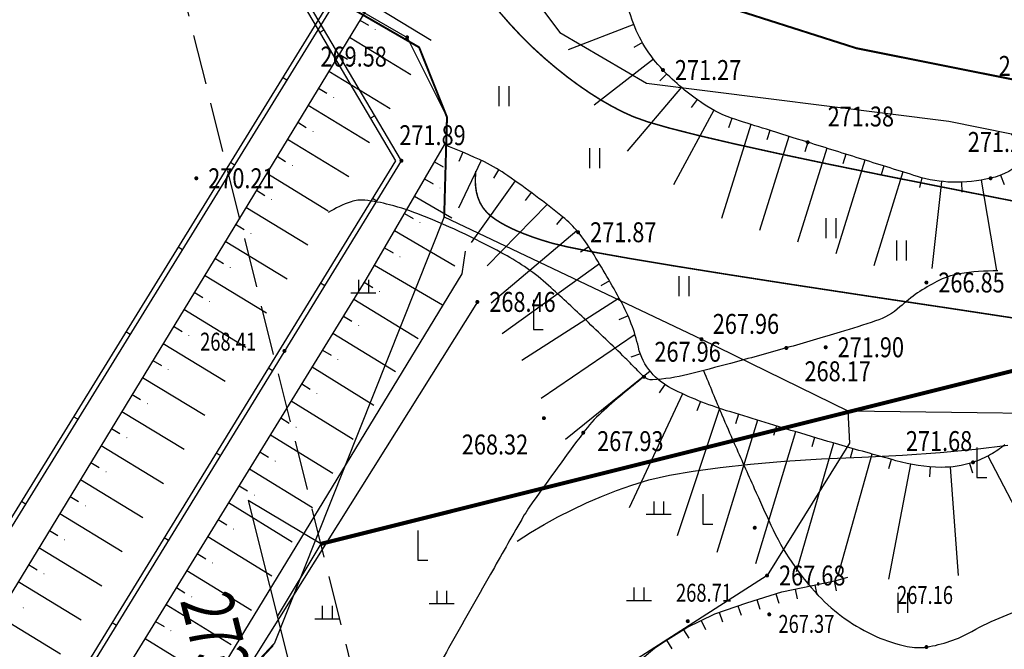
# Model space of a CAD drawing. Extents: x 1099625745 to 1100814745, y 2402326832 to 2403167832.
# Drawn here: x 1099819062 to 1099868519, y 2402609741 to 2402641353 of the extents above; entities that cross this region are included whole.
import ezdxf
from ezdxf.enums import TextEntityAlignment as Align

# ---------------------------------------------------------------- set-up
doc = ezdxf.new("R2010")
doc.units = 0
doc.header["$LTSCALE"] = 1000
doc.header["$MEASUREMENT"] = 0
doc.linetypes.add('DASH', pattern=[0.35, 0.25, -0.1])
for name, color, linetype in [('DIM_ELEV', 3, 'Continuous'), ('GCD', 250, 'Continuous'), ('PUB_TEXT', 7, 'Continuous'), ('地形', 250, 'Continuous'), ('标高', 252, 'Continuous')]:
    doc.layers.add(name, color=color, linetype=linetype)
doc.styles.add('-黑体', font='simhei.ttf', dxfattribs={"width": 0.7})
doc.styles.add('HZ', font='romans.shx', dxfattribs={"width": 0.7, "bigfont": 'hztxt.shx'})
doc.styles.add('TXT', font='txt.shx', dxfattribs={"width": 0.75, "bigfont": 'hztxt.shx'})

# ---------------------------------------------------------------- blocks, each defined once
blk = doc.blocks.new('ZTSX')
at = {"layer": 'DIM_ELEV'}
for p, q in [((-577817, -169352), (-581455, -167169)), ((-581455, -167169), (-578205, -180171)), ((-577817, -169352), (-580000, -172990))]:
    blk.add_line(p, q, dxfattribs=at)
at = {"layer": '标高', "linetype": 'DASH', "ltscale": 10}
blk.add_line((-648706, 114232), (-529315, -363382), dxfattribs=at)
at = {"layer": '标高', "color": 5, "linetype": 'DASH', "ltscale": 10}
blk.add_line((-648706, 114232), (-529315, -363382), dxfattribs=at)
at = {"layer": '标高', "color": 6, "linetype": 'DASH', "ltscale": 10, "const_width": 200}
blk.add_lwpolyline([(-16989, -29160), (-577817, -169352)], dxfattribs=at)
at = {"layer": 'PUB_TEXT', "color": 7, "style": '-黑体', "width": 0.7}
blk.add_text('273.000', height=2628.7, rotation=284.0348, dxfattribs=at).set_placement((-584888, -172198))
blk = doc.blocks.new('GC200')
at = {"linetype": 'Continuous', "const_width": 0.2, "flags": 128}
blk.add_lwpolyline([(-0.1, 0, 1), (0.1, 0, 1)], format="xyb", close=True, dxfattribs=at)
blk = doc.blocks.new('gc119')
for p, q in [((-0.5, 1.3), (-0.5, 0)), ((0.5, 1.3), (0.5, 0)), ((-1.25, 0), (1.25, 0))]:
    blk.add_line(p, q)
blk = doc.blocks.new('gc121')
for p, q in [((-0.5, -1), (-0.5, 1)), ((0.5, -1), (0.5, 1))]:
    blk.add_line(p, q)
blk = doc.blocks.new('S10921R')
blk.add_lwpolyline([(0, 0), (0, -1)])
blk = doc.blocks.new('gc205')
for p, q in [((0, 3), (0, 0)), ((0, 0), (1, 0))]:
    blk.add_line(p, q)
blk = doc.blocks.new('A$C325D0142')
for p, q in [((-159.046, -329.826), (-155.977, -331.694)), ((-159.046, -329.826), (-155.977, -331.694)), ((-159.566, -330.68), (-159.139, -330.94)), ((-159.566, -330.68), (-159.139, -330.94)), ((-161.352, -331.173), (-161.567, -331.301)), ((-161.352, -331.173), (-161.567, -331.301)), ((-145.805, -330.903), (-149.097, -332.18)), ((-145.805, -330.903), (-149.097, -332.18)), ((-160.086, -331.535), (-157.012, -333.406)), ((-160.086, -331.535), (-157.012, -333.406)), ((-145.377, -331.805), (-145.812, -332.052)), ((-145.377, -331.805), (-145.812, -332.052)), ((-160.606, -332.389), (-160.179, -332.649)), ((-160.606, -332.389), (-160.179, -332.649)), ((-144.822, -332.636), (-147.793, -334.954)), ((-144.822, -332.636), (-147.793, -334.954)), ((-161.126, -333.243), (-158.047, -335.117)), ((-161.126, -333.243), (-158.047, -335.117)), ((-163.231, -333.701), (-163.444, -333.57)), ((-163.231, -333.701), (-163.444, -333.57)), ((-144.153, -333.378), (-144.505, -333.733)), ((-144.153, -333.378), (-144.505, -333.733)), ((-161.646, -334.097), (-161.218, -334.357)), ((-161.646, -334.097), (-161.218, -334.357)), ((-143.416, -334.054), (-146.141, -337.268)), ((-143.416, -334.054), (-146.141, -337.268)), ((-142.629, -334.67), (-142.922, -335.075)), ((-142.629, -334.67), (-142.922, -335.075)), ((-162.165, -334.952), (-159.081, -336.829)), ((-162.165, -334.952), (-159.081, -336.829)), ((-141.788, -335.211), (-143.82, -338.956)), ((-141.788, -335.211), (-143.82, -338.956)), ((-162.685, -335.806), (-162.258, -336.066)), ((-162.685, -335.806), (-162.258, -336.066)), ((-158.811, -335.48), (-159.026, -335.607)), ((-158.811, -335.48), (-159.026, -335.607)), ((-140.875, -335.616), (-141.041, -336.087)), ((-140.875, -335.616), (-141.041, -336.087)), ((-139.922, -335.919), (-141.409, -340.645)), ((-139.922, -335.919), (-141.409, -340.645)), ((-138.968, -336.219), (-139.118, -336.696)), ((-138.968, -336.219), (-139.118, -336.696)), ((-163.205, -336.66), (-160.116, -338.54)), ((-163.205, -336.66), (-160.116, -338.54)), ((-138.014, -336.518), (-139.493, -341.237)), ((-138.014, -336.518), (-139.493, -341.237)), ((-136.106, -337.116), (-137.579, -341.829)), ((-136.106, -337.116), (-137.579, -341.829)), ((-137.06, -336.817), (-137.209, -337.294)), ((-137.06, -336.817), (-137.209, -337.294)), ((-163.725, -337.514), (-163.298, -337.774)), ((-163.725, -337.514), (-163.298, -337.774)), ((-153.48, -337.725), (-154.615, -340.118)), ((-153.48, -337.725), (-154.615, -340.118)), ((-154.393, -337.317), (-154.587, -337.778)), ((-154.393, -337.317), (-154.587, -337.778)), ((-134.196, -337.711), (-135.664, -342.421)), ((-134.196, -337.711), (-135.664, -342.421)), ((-135.151, -337.414), (-135.3, -337.891)), ((-135.151, -337.414), (-135.3, -337.891)), ((-165.856, -337.957), (-166.068, -337.825)), ((-165.856, -337.957), (-166.068, -337.825)), ((-155.814, -337.794), (-155.382, -338.045)), ((-155.814, -337.794), (-155.382, -338.045)), ((-152.598, -338.195), (-152.857, -338.622)), ((-152.598, -338.195), (-152.857, -338.622)), ((-133.242, -338.009), (-133.39, -338.486)), ((-133.242, -338.009), (-133.39, -338.486)), ((-164.245, -338.368), (-161.151, -340.252)), ((-164.245, -338.368), (-161.151, -340.252)), ((-156.318, -338.658), (-155.886, -338.909)), ((-156.318, -338.658), (-155.886, -338.909)), ((-151.769, -338.754), (-153.967, -341.846)), ((-151.769, -338.754), (-153.967, -341.846)), ((-132.287, -338.305), (-133.748, -343.014)), ((-132.287, -338.305), (-133.748, -343.014)), ((-131.33, -338.597), (-131.46, -339.08)), ((-131.33, -338.597), (-131.46, -339.08)), ((-128.356, -338.718), (-127.595, -343.258)), ((-128.356, -338.718), (-127.595, -343.258)), ((-127.389, -338.471), (-127.208, -338.937)), ((-127.389, -338.471), (-127.208, -338.937)), ((-164.765, -339.223), (-164.338, -339.483)), ((-164.765, -339.223), (-164.338, -339.483)), ((-130.349, -338.783), (-130.831, -343.155)), ((-130.349, -338.783), (-130.831, -343.155)), ((-129.35, -338.818), (-129.333, -339.318)), ((-129.35, -338.818), (-129.333, -339.318)), ((-158.717, -339.765), (-158.93, -339.634)), ((-158.717, -339.765), (-158.93, -339.634)), ((-156.821, -339.522), (-154.95, -340.612)), ((-156.821, -339.522), (-154.95, -340.612)), ((-150.96, -339.341), (-151.257, -339.743)), ((-150.96, -339.341), (-151.257, -339.743)), ((-165.285, -340.077), (-162.185, -341.963)), ((-165.285, -340.077), (-162.185, -341.963)), ((-150.162, -339.944), (-153.178, -343.019)), ((-150.162, -339.944), (-153.178, -343.019)), ((-157.325, -340.386), (-156.893, -340.637)), ((-157.325, -340.386), (-156.893, -340.637)), ((-149.376, -340.563), (-149.69, -340.952)), ((-149.376, -340.563), (-149.69, -340.952)), ((-165.805, -340.931), (-165.378, -341.191)), ((-165.805, -340.931), (-165.378, -341.191)), ((-157.828, -341.25), (-154.79, -343.02)), ((-157.828, -341.25), (-154.79, -343.02)), ((-148.662, -341.261), (-152.963, -344.897)), ((-148.662, -341.261), (-152.963, -344.897)), ((-168.48, -342.213), (-168.693, -342.081)), ((-168.48, -342.213), (-168.693, -342.081)), ((-166.325, -341.785), (-163.22, -343.675)), ((-166.325, -341.785), (-163.22, -343.675)), ((-158.332, -342.114), (-157.9, -342.365)), ((-158.332, -342.114), (-157.9, -342.365)), ((-148.064, -342.062), (-148.481, -342.339)), ((-148.064, -342.062), (-148.481, -342.339)), ((-166.845, -342.64), (-166.418, -342.899)), ((-166.845, -342.64), (-166.418, -342.899)), ((-158.835, -342.978), (-155.407, -344.976)), ((-158.835, -342.978), (-155.407, -344.976)), ((-147.537, -342.911), (-152.411, -346.431)), ((-147.537, -342.911), (-152.411, -346.431)), ((-167.365, -343.494), (-164.255, -345.387)), ((-167.365, -343.494), (-164.255, -345.387)), ((-161.332, -344.026), (-161.545, -343.895)), ((-161.332, -344.026), (-161.545, -343.895)), ((-159.342, -343.84), (-158.916, -344.102)), ((-159.342, -343.84), (-158.916, -344.102)), ((-147.03, -343.773), (-147.463, -344.023)), ((-147.03, -343.773), (-147.463, -344.023)), ((-167.884, -344.348), (-167.457, -344.608)), ((-167.884, -344.348), (-167.457, -344.608)), ((-159.866, -344.691), (-156.645, -346.674)), ((-159.866, -344.691), (-156.645, -346.674)), ((-146.539, -344.644), (-151.431, -347.774)), ((-146.539, -344.644), (-151.431, -347.774)), ((-168.404, -345.202), (-165.289, -347.098)), ((-168.404, -345.202), (-165.289, -347.098)), ((-160.39, -345.543), (-159.965, -345.805)), ((-160.39, -345.543), (-159.965, -345.805)), ((-146.091, -345.538), (-146.55, -345.738)), ((-146.091, -345.538), (-146.55, -345.738)), ((-168.924, -346.056), (-168.497, -346.316)), ((-168.924, -346.056), (-168.497, -346.316)), ((-171.104, -346.468), (-171.317, -346.337)), ((-171.104, -346.468), (-171.317, -346.337)), ((-160.915, -346.395), (-157.776, -348.326)), ((-160.915, -346.395), (-157.776, -348.326)), ((-145.744, -346.475), (-150.463, -349.673)), ((-145.744, -346.475), (-150.463, -349.673)), ((-169.444, -346.911), (-166.324, -348.81)), ((-169.444, -346.911), (-166.324, -348.81)), ((-161.439, -347.246), (-161.013, -347.508)), ((-161.439, -347.246), (-161.013, -347.508)), ((-145.477, -347.439), (-145.948, -347.607)), ((-145.477, -347.439), (-145.948, -347.607)), ((-169.964, -347.765), (-169.537, -348.025)), ((-169.964, -347.765), (-169.537, -348.025)), ((-163.947, -348.288), (-164.16, -348.157)), ((-163.947, -348.288), (-164.16, -348.157)), ((-161.963, -348.098), (-158.858, -350.009)), ((-161.963, -348.098), (-158.858, -350.009)), ((-170.484, -348.619), (-167.359, -350.521)), ((-170.484, -348.619), (-167.359, -350.521)), ((-144.99, -348.306), (-149.23, -351.744)), ((-144.99, -348.306), (-149.23, -351.744)), ((-162.487, -348.949), (-162.062, -349.211)), ((-162.487, -348.949), (-162.062, -349.211)), ((-144.252, -348.976), (-144.529, -349.392)), ((-144.252, -348.976), (-144.529, -349.392)), ((-171.004, -349.473), (-170.577, -349.733)), ((-171.004, -349.473), (-170.577, -349.733)), ((-143.367, -349.439), (-146.032, -355.175)), ((-143.367, -349.439), (-146.032, -355.175)), ((-163.012, -349.801), (-159.895, -351.72)), ((-163.012, -349.801), (-159.895, -351.72)), ((-142.448, -349.834), (-142.633, -350.299)), ((-142.448, -349.834), (-142.633, -350.299)), ((-173.729, -350.724), (-173.942, -350.593)), ((-173.729, -350.724), (-173.942, -350.593)), ((-171.524, -350.327), (-168.393, -352.233)), ((-171.524, -350.327), (-168.393, -352.233)), ((-141.509, -350.176), (-143.635, -356.578)), ((-141.509, -350.176), (-143.635, -356.578)), ((-140.554, -350.475), (-140.701, -350.952)), ((-140.554, -350.475), (-140.701, -350.952)), ((-163.536, -350.652), (-163.11, -350.915)), ((-163.536, -350.652), (-163.11, -350.915)), ((-139.598, -350.767), (-141.627, -357.413)), ((-139.598, -350.767), (-141.627, -357.413)), ((-138.641, -351.058), (-138.786, -351.537)), ((-138.641, -351.058), (-138.786, -351.537)), ((-172.044, -351.182), (-171.617, -351.442)), ((-172.044, -351.182), (-171.617, -351.442)), ((-164.06, -351.504), (-160.921, -353.436)), ((-164.06, -351.504), (-160.921, -353.436)), ((-137.684, -351.348), (-139.685, -357.985)), ((-137.684, -351.348), (-139.685, -357.985)), ((-136.726, -351.634), (-136.868, -352.114)), ((-136.726, -351.634), (-136.868, -352.114)), ((-172.564, -352.036), (-169.428, -353.945)), ((-172.564, -352.036), (-169.428, -353.945)), ((-135.767, -351.917), (-137.656, -358.384)), ((-135.767, -351.917), (-137.656, -358.384)), ((-166.563, -352.549), (-166.776, -352.418)), ((-166.563, -352.549), (-166.776, -352.418)), ((-164.584, -352.356), (-164.159, -352.618)), ((-164.584, -352.356), (-164.159, -352.618)), ((-133.844, -352.468), (-135.58, -358.628)), ((-133.844, -352.468), (-135.58, -358.628)), ((-134.806, -352.195), (-134.944, -352.676)), ((-134.806, -352.195), (-134.944, -352.676)), ((-128.015, -352.564), (-125.479, -357.443)), ((-128.015, -352.564), (-125.479, -357.443)), ((-173.084, -352.89), (-172.656, -353.15)), ((-173.084, -352.89), (-172.656, -353.15)), ((-132.881, -352.738), (-133.015, -353.219)), ((-132.881, -352.738), (-133.015, -353.219)), ((-131.91, -352.975), (-133.012, -358.75)), ((-131.91, -352.975), (-133.012, -358.75)), ((-130.92, -353.109), (-130.96, -353.607)), ((-130.92, -353.109), (-130.96, -353.607)), ((-128.939, -352.942), (-128.796, -353.421)), ((-128.939, -352.942), (-128.796, -353.421)), ((-165.109, -353.207), (-161.946, -355.154)), ((-165.109, -353.207), (-161.946, -355.154)), ((-129.921, -353.124), (-129.506, -358.573)), ((-129.921, -353.124), (-129.506, -358.573)), ((-173.603, -353.744), (-170.463, -355.656)), ((-173.603, -353.744), (-170.463, -355.656)), ((-165.633, -354.059), (-165.207, -354.321)), ((-165.633, -354.059), (-165.207, -354.321)), ((-174.123, -354.599), (-173.696, -354.859)), ((-174.123, -354.599), (-173.696, -354.859)), ((-176.353, -354.98), (-176.566, -354.849)), ((-176.353, -354.98), (-176.566, -354.849)), ((-166.157, -354.91), (-162.97, -356.872)), ((-166.157, -354.91), (-162.97, -356.872)), ((-174.643, -355.453), (-171.497, -357.368)), ((-174.643, -355.453), (-171.497, -357.368)), ((-166.681, -355.762), (-166.255, -356.024)), ((-166.681, -355.762), (-166.255, -356.024)), ((-175.163, -356.307), (-174.736, -356.567)), ((-175.163, -356.307), (-174.736, -356.567)), ((-169.178, -356.811), (-169.391, -356.68)), ((-169.178, -356.811), (-169.391, -356.68)), ((-167.206, -356.613), (-163.992, -358.592)), ((-167.206, -356.613), (-163.992, -358.592)), ((-175.683, -357.161), (-172.532, -359.079)), ((-175.683, -357.161), (-172.532, -359.079)), ((-167.73, -357.465), (-167.304, -357.727)), ((-167.73, -357.465), (-167.304, -357.727)), ((-176.203, -358.015), (-175.776, -358.275)), ((-176.203, -358.015), (-175.776, -358.275)), ((-168.254, -358.317), (-165.012, -360.312)), ((-168.254, -358.317), (-165.012, -360.312)), ((-176.723, -358.87), (-173.567, -360.791)), ((-176.723, -358.87), (-173.567, -360.791)), ((-168.778, -359.168), (-168.352, -359.43)), ((-168.778, -359.168), (-168.352, -359.43)), ((-169.302, -360.02), (-166.031, -362.034)), ((-169.302, -360.02), (-166.031, -362.034)), ((-177.763, -360.578), (-174.601, -362.502)), ((-177.763, -360.578), (-174.601, -362.502)), ((-171.793, -361.072), (-172.006, -360.941)), ((-171.793, -361.072), (-172.006, -360.941)), ((-169.827, -360.871), (-169.401, -361.133)), ((-169.827, -360.871), (-169.401, -361.133)), ((-170.351, -361.723), (-167.048, -363.756)), ((-170.351, -361.723), (-167.048, -363.756))]:
    blk.add_line(p, q)
at = {"flags": 128}
for points, format in [([(-122.632, -329.79, -0.037801), (-123.035, -332.018, -0.032617), (-123.485, -333.381, -0.022821), (-124.34, -335.244, -0.083536), (-126.181, -337.703, -0.133842), (-127.886, -338.624, -0.06387), (-129.801, -338.82, -0.06885), (-131.564, -338.53, -0.000332), (-134.291, -337.682, -0.000325), (-137.07, -336.814, -0.000227), (-139.146, -336.163, -0.000306), (-140.683, -335.68, -0.073256), (-142.328, -334.881, -0.050795), (-144.341, -333.188, -0.109095), (-145.888, -330.678, 0.074548), (-147.884, -326.882, 0.026286)], "xyb"), ([(-122.632, -329.79, -0.037801), (-123.035, -332.018, -0.032617), (-123.485, -333.381, -0.022821), (-124.34, -335.244, -0.083536), (-126.181, -337.703, -0.133842), (-127.886, -338.624, -0.06387), (-129.801, -338.82, -0.06885), (-131.564, -338.53, -0.000332), (-134.291, -337.682, -0.000325), (-137.07, -336.814, -0.000227), (-139.146, -336.163, -0.000306), (-140.683, -335.68, -0.073256), (-142.328, -334.881, -0.050795), (-144.341, -333.188, -0.109095), (-145.888, -330.678, 0.074548), (-147.884, -326.882, 0.026286)], "xyb"), ([(-174.541, -321.688, 0.1, 0.1, 0), (-156.59, -332.047, 0.1, 0.1, 0), (-155.19, -335.552, 0.1, 0.1, 0), (-155.33, -340.552, 0, 0, 0), (-163.867, -362.006, 0.1, 0.1, 0), (-182.47, -381.956, 0.1, 0.1, 0), (-192.018, -402.244, 0.1, 0.1, 0), (-203.714, -407.841, 0.1, 0.1, 0), (-214.044, -406.639, 0.1, 0.1, 0), (-233.591, -390.958, 0.1, 0.1, 0), (-262.764, -379.248, 0.1, 0.1, 0)], "xyseb"), ([(-174.541, -321.688, 0.1, 0.1, 0), (-156.59, -332.047, 0.1, 0.1, 0), (-155.19, -335.552, 0.1, 0.1, 0), (-155.33, -340.552, 0, 0, 0), (-163.867, -362.006, 0.1, 0.1, 0), (-182.47, -381.956, 0.1, 0.1, 0), (-192.018, -402.244, 0.1, 0.1, 0), (-203.714, -407.841, 0.1, 0.1, 0), (-214.044, -406.639, 0.1, 0.1, 0), (-233.591, -390.958, 0.1, 0.1, 0), (-262.764, -379.248, 0.1, 0.1, 0)], "xyseb"), ([(-127.173, -352.005, -0.048244), (-127.889, -352.496, -0.043607), (-128.767, -352.886, -0.088272), (-130.37, -353.137, -0.062188), (-132.641, -352.804, -0.00159), (-134.156, -352.38, -0.001774), (-135.512, -351.991, -0.002446), (-137.694, -351.345, -0.001543), (-141.148, -350.292, -0.042746), (-143.915, -349.172, -0.098629), (-144.94, -348.366, -0.120854), (-145.573, -347.11, 0.068523), (-146.447, -344.812, 0.013568), (-147.899, -342.32, 0.032331), (-148.602, -341.333, 0.052665), (-149.382, -340.558, 0.016802), (-152.135, -338.496, 0.039571), (-153.313, -337.805, 0.024715), (-155.324, -336.951)], "xyb"), ([(-127.173, -352.005, -0.048244), (-127.889, -352.496, -0.043607), (-128.767, -352.886, -0.088272), (-130.37, -353.137, -0.062188), (-132.641, -352.804, -0.00159), (-134.156, -352.38, -0.001774), (-135.512, -351.991, -0.002446), (-137.694, -351.345, -0.001543), (-141.148, -350.292, -0.042746), (-143.915, -349.172, -0.098629), (-144.94, -348.366, -0.120854), (-145.573, -347.11, 0.068523), (-146.447, -344.812, 0.013568), (-147.899, -342.32, 0.032331), (-148.602, -341.333, 0.052665), (-149.382, -340.558, 0.016802), (-152.135, -338.496, 0.039571), (-153.313, -337.805, 0.024715), (-155.324, -336.951)], "xyb"), ([(-127.515, -343.275, 0.046148), (-129.457, -343.427, 0.076333), (-130.577, -343.801, 0.06413), (-132.44, -345.084, -0.103746), (-133.658, -345.788, -0.006111), (-135.444, -346.351, -0.004065), (-138.145, -347.142, -0.003356), (-140.947, -347.918, -0.004417), (-143.086, -348.475, -0.048194), (-144.867, -348.743, -0.198452), (-145.295, -348.592, -0.020277), (-145.597, -348.298, 0.009417), (-146.235, -347.651, 0.003816), (-148.204, -345.755, 0.004335), (-149.965, -344.115, 0.057925), (-152.173, -342.52, 0.033205), (-156.456, -340.485, 0.029658), (-158.072, -339.954, 0.03969), (-159.323, -339.727, 0.10688), (-160.003, -339.804, 0.057218), (-161.15, -340.345)], "xyb"), ([(-127.515, -343.275, 0.046148), (-129.457, -343.427, 0.076333), (-130.577, -343.801, 0.06413), (-132.44, -345.084, -0.103746), (-133.658, -345.788, -0.006111), (-135.444, -346.351, -0.004065), (-138.145, -347.142, -0.003356), (-140.947, -347.918, -0.004417), (-143.086, -348.475, -0.048194), (-144.867, -348.743, -0.198452), (-145.295, -348.592, -0.020277), (-145.597, -348.298, 0.009417), (-146.235, -347.651, 0.003816), (-148.204, -345.755, 0.004335), (-149.965, -344.115, 0.057925), (-152.173, -342.52, 0.033205), (-156.456, -340.485, 0.029658), (-158.072, -339.954, 0.03969), (-159.323, -339.727, 0.10688), (-160.003, -339.804, 0.057218), (-161.15, -340.345)], "xyb"), ([(-145.295, -348.592), (-145.295, -348.592, 0.022868), (-147.425, -350.38, 0.046339), (-148.347, -351.4, 0.006007), (-150.873, -354.867, 0.024591), (-151.438, -355.751, 0.000801), (-153.005, -358.502, 0.000595), (-155.105, -362.213, 0.000622), (-156.893, -365.39, 0.001867), (-157.484, -366.451, 0.038851), (-157.954, -367.487, 0.009378), (-159.479, -371.941, 0.023292), (-160.31, -375.011, -0.023354), (-161.14, -378.073, -0.03478), (-161.826, -379.789, -0.026677), (-162.989, -381.899, -0.068757), (-164.428, -383.627, -0.057211), (-166.617, -385.205, -0.047756), (-168.98, -386.247, -0.041477), (-171.87, -386.944, -0.028552), (-175.569, -387.303, -0.030534), (-179.044, -387.229, -0.04435)], "xyb"), ([(-145.295, -348.592), (-145.295, -348.592, 0.022868), (-147.425, -350.38, 0.046339), (-148.347, -351.4, 0.006007), (-150.873, -354.867, 0.024591), (-151.438, -355.751, 0.000801), (-153.005, -358.502, 0.000595), (-155.105, -362.213, 0.000622), (-156.893, -365.39, 0.001867), (-157.484, -366.451, 0.038851), (-157.954, -367.487, 0.009378), (-159.479, -371.941, 0.023292), (-160.31, -375.011, -0.023354), (-161.14, -378.073, -0.03478), (-161.826, -379.789, -0.026677), (-162.989, -381.899, -0.068757), (-164.428, -383.627, -0.057211), (-166.617, -385.205, -0.047756), (-168.98, -386.247, -0.041477), (-171.87, -386.944, -0.028552), (-175.569, -387.303, -0.030534), (-179.044, -387.229, -0.04435)], "xyb"), ([(-142.306, -348.277, 0.002638), (-141.378, -350.506, 0.004098), (-140.762, -351.932, 0.001533), (-139.755, -354.193, 0.00187), (-138.917, -356.04, 0.082288), (-136.538, -359.564, 0.098391), (-133.629, -361.627, 0.05313), (-132.069, -362.134, 0.090819), (-131.105, -362.16, 0.08936), (-128.822, -361.373, -0.062114), (-125.618, -360.069, -0.011443)], "xyb"), ([(-142.306, -348.277, 0.002638), (-141.378, -350.506, 0.004098), (-140.762, -351.932, 0.001533), (-139.755, -354.193, 0.00187), (-138.917, -356.04, 0.082288), (-136.538, -359.564, 0.098391), (-133.629, -361.627, 0.05313), (-132.069, -362.134, 0.090819), (-131.105, -362.16, 0.08936), (-128.822, -361.373, -0.062114), (-125.618, -360.069, -0.011443)], "xyb")]:
    blk.add_lwpolyline(points, format=format, dxfattribs=at)
for points in [[(-156.02, -322.634), (-149.52, -331.31), (-145.164, -333.848), (-129.989, -335.753), (-115.726, -338.635), (-110.956, -339.991), (-105.221, -342.818), (-102.16, -345.766), (-94.449, -356.765), (-93.779, -358.979), (-94.535, -363.007), (-96.949, -368.425), (-109.756, -390.205), (-113.795, -399.672), (-115.962, -401.27), (-117.364, -401.175), (-119.633, -401.829), (-127.527, -400.204), (-139.136, -400.36), (-156.818, -403.056), (-162.365, -406.513), (-164.005, -409.612), (-169.246, -413.041), (-182.583, -416.393)], [(-156.02, -322.634), (-149.52, -331.31), (-145.164, -333.848), (-129.989, -335.753), (-115.726, -338.635), (-110.956, -339.991), (-105.221, -342.818), (-102.16, -345.766), (-94.449, -356.765), (-93.779, -358.979), (-94.535, -363.007), (-96.949, -368.425), (-109.756, -390.205), (-113.795, -399.672), (-115.962, -401.27), (-117.364, -401.175), (-119.633, -401.829), (-127.527, -400.204), (-139.136, -400.36), (-156.818, -403.056), (-162.365, -406.513), (-164.005, -409.612), (-169.246, -413.041), (-182.583, -416.393)], [(-214.118, -297.808), (-207.636, -303.219), (-188.37, -311.851), (-175.141, -321.188), (-157.19, -331.547), (-155.18, -335.571), (-155.33, -340.552), (-163.867, -362.006), (-182.47, -381.956), (-192.138, -402.498), (-203.664, -407.841), (-214.049, -406.634), (-233.541, -390.958), (-262.714, -379.248)], [(-214.118, -297.808), (-207.636, -303.219), (-188.37, -311.851), (-175.141, -321.188), (-157.19, -331.547), (-155.18, -335.571), (-155.33, -340.552), (-163.867, -362.006), (-182.47, -381.956), (-192.138, -402.498), (-203.664, -407.841), (-214.049, -406.634), (-233.541, -390.958), (-262.714, -379.248)], [(-199.973, -393.283), (-156.822, -323.306), (-163.115, -312.557)], [(-199.973, -393.283), (-156.822, -323.306), (-163.115, -312.557)], [(-200.185, -393.152), (-157.113, -323.303), (-163.297, -312.74)], [(-200.185, -393.152), (-157.113, -323.303), (-163.297, -312.74)], [(-154.559, -322.453), (-197, -392.184)], [(-154.559, -322.453), (-197, -392.184)], [(-151.664, -356.837), (-150.996, -356.413), (-150.313, -356.009), (-149.616, -355.627), (-148.904, -355.265), (-148.177, -354.924), (-147.435, -354.603), (-146.679, -354.304), (-145.908, -354.025), (-145.046, -353.768), (-144.018, -353.534), (-142.824, -353.324), (-141.463, -353.137), (-139.936, -352.973), (-138.243, -352.833), (-136.384, -352.715), (-134.358, -352.621), (-132.317, -352.522), (-130.413, -352.39), (-128.646, -352.224), (-127.015, -352.024)], [(-151.664, -356.837), (-150.996, -356.413), (-150.313, -356.009), (-149.616, -355.627), (-148.904, -355.265), (-148.177, -354.924), (-147.435, -354.603), (-146.679, -354.304), (-145.908, -354.025), (-145.046, -353.768), (-144.018, -353.534), (-142.824, -353.324), (-141.463, -353.137), (-139.936, -352.973), (-138.243, -352.833), (-136.384, -352.715), (-134.358, -352.621), (-132.317, -352.522), (-130.413, -352.39), (-128.646, -352.224), (-127.015, -352.024)], [(-200.649, -407.614), (-157.767, -337.74), (-164.045, -327.101)], [(-200.649, -407.614), (-157.767, -337.74), (-164.045, -327.101)], [(-200.562, -407.948), (-200.562, -407.948), (-157.476, -337.742), (-163.83, -326.974)], [(-200.562, -407.948), (-200.562, -407.948), (-157.476, -337.742), (-163.83, -326.974)], [(-155.324, -336.951), (-159.262, -343.709), (-198.23, -407.008), (-201.497, -408.916), (-217.292, -400.205)], [(-155.324, -336.951), (-159.262, -343.709), (-198.23, -407.008), (-201.497, -408.916), (-217.292, -400.205)], [(-155.33, -340.552), (-142.407, -346.702), (-135.062, -350.293), (-134.974, -351.931), (-139.11, -358.568), (-145.644, -362.76), (-152.195, -370.235), (-160.083, -387.543), (-165.213, -399.785), (-171.668, -402.209), (-192.018, -402.244)], [(-155.33, -340.552), (-142.407, -346.702), (-135.062, -350.293), (-134.974, -351.931), (-139.11, -358.568), (-145.644, -362.76), (-152.195, -370.235), (-160.083, -387.543), (-165.213, -399.785), (-171.668, -402.209), (-192.018, -402.244)], [(-154.278, -342.283), (-154.443, -343.418), (-188.571, -399.42), (-195.535, -410.993), (-202.487, -413.09), (-216.752, -404.644), (-217.8, -402.268)], [(-154.278, -342.283), (-154.443, -343.418), (-188.571, -399.42), (-195.535, -410.993), (-202.487, -413.09), (-216.752, -404.644), (-217.8, -402.268)], [(-153.662, -344.831), (-188.053, -399.601), (-195.209, -411.272), (-202.531, -413.387), (-217.006, -404.665)], [(-153.662, -344.831), (-188.053, -399.601), (-195.209, -411.272), (-202.531, -413.387), (-217.006, -404.665)], [(-145.38, -362.739), (-144.761, -362.215), (-144.216, -361.853), (-143.135, -361.176), (-141.735, -360.492), (-140.134, -359.94), (-138.369, -359.391), (-136.824, -359.066), (-135.637, -358.823), (-135.059, -358.649)], [(-145.38, -362.739), (-144.761, -362.215), (-144.216, -361.853), (-143.135, -361.176), (-141.735, -360.492), (-140.134, -359.94), (-138.369, -359.391), (-136.824, -359.066), (-135.637, -358.823), (-135.059, -358.649)]]:
    blk.add_lwpolyline(points, dxfattribs=at)
for points, const_width in [([(-185.373, -255.946), (-179.803, -270.752), (-170.056, -282.683), (-155.684, -313.811), (-146.159, -328.416), (-134.624, -332.093), (-108.465, -337.311), (-98.276, -341.848), (-95.081, -346.404), (-92.453, -356.854), (-93.986, -366.173), (-105.284, -387.117), (-111.31, -403.516), (-110.285, -410.979), (-100.889, -422.024), (-91.853, -444.255), (-84.029, -463.439), (-70.428, -472.615), (-43.327, -475.803), (-9.437, -476.807), (34.368, -471.617)], 0.1), ([(-185.373, -255.946), (-179.803, -270.752), (-170.056, -282.683), (-155.684, -313.811), (-146.159, -328.416), (-134.624, -332.093), (-108.465, -337.311), (-98.276, -341.848), (-95.081, -346.404), (-92.453, -356.854), (-93.986, -366.173), (-105.284, -387.117), (-111.31, -403.516), (-110.285, -410.979), (-100.889, -422.024), (-91.853, -444.255), (-84.029, -463.439), (-70.428, -472.615), (-43.327, -475.803), (-9.437, -476.807), (34.368, -471.617)], 0.1), ([(-153.741, -338.258), (-153.767, -338.626), (-153.759, -338.97), (-153.716, -339.29), (-153.638, -339.585), (-153.526, -339.856), (-153.379, -340.103), (-153.198, -340.325), (-152.982, -340.523), (-152.73, -340.707), (-152.44, -340.887), (-152.111, -341.063), (-151.744, -341.236), (-151.338, -341.405), (-150.894, -341.57), (-150.411, -341.731), (-149.89, -341.889), (-149.105, -342.076), (-147.83, -342.327), (-146.065, -342.641), (-143.81, -343.018), (-141.065, -343.458), (-137.829, -343.962), (-134.104, -344.529), (-129.889, -345.159), (-125.677, -345.8)], 0.075), ([(-153.741, -338.258), (-153.767, -338.626), (-153.759, -338.97), (-153.716, -339.29), (-153.638, -339.585), (-153.526, -339.856), (-153.379, -340.103), (-153.198, -340.325), (-152.982, -340.523), (-152.73, -340.707), (-152.44, -340.887), (-152.111, -341.063), (-151.744, -341.236), (-151.338, -341.405), (-150.894, -341.57), (-150.411, -341.731), (-149.89, -341.889), (-149.105, -342.076), (-147.83, -342.327), (-146.065, -342.641), (-143.81, -343.018), (-141.065, -343.458), (-137.829, -343.962), (-134.104, -344.529), (-129.889, -345.159), (-125.677, -345.8)], 0.075)]:
    blk.add_lwpolyline(points, dxfattribs=dict(at, const_width=const_width))
at = {"const_width": 0.075}
blk.add_lwpolyline([(-126.635, -339.789), (-129.921, -339.14), (-133.18, -338.494), (-136.076, -337.903), (-138.609, -337.369), (-140.778, -336.89), (-142.583, -336.468), (-144.025, -336.101), (-145.104, -335.791), (-145.819, -335.536), (-146.356, -335.292), (-146.899, -335.013), (-147.448, -334.699), (-148.003, -334.349), (-148.564, -333.965), (-149.132, -333.545), (-149.705, -333.09), (-150.285, -332.6), (-150.866, -332.071), (-151.445, -331.5), (-152.02, -330.886), (-152.594, -330.229)], dxfattribs=at)
blk.add_lwpolyline([(-126.635, -339.789), (-129.921, -339.14), (-133.18, -338.494), (-136.076, -337.903), (-138.609, -337.369), (-140.778, -336.89), (-142.583, -336.468), (-144.025, -336.101), (-145.104, -335.791), (-145.819, -335.536), (-146.356, -335.292), (-146.899, -335.013), (-147.448, -334.699), (-148.003, -334.349), (-148.564, -333.965), (-149.132, -333.545), (-149.705, -333.09), (-150.285, -332.6), (-150.866, -332.071), (-151.445, -331.5), (-152.02, -330.886), (-152.594, -330.229)], dxfattribs=at)
at = {"elevation": 268.08, "flags": 128}
blk.add_lwpolyline([(-135.012, -350.293), (-119.559, -350.505), (-106.149, -351.819), (-103.22, -353.501), (-101.311, -356.601), (-100.984, -360.588), (-102.452, -364.073), (-106.416, -367.541), (-117.916, -370.482), (-124.898, -372.594), (-153.15, -385.353), (-160.033, -387.543)], dxfattribs=at)
blk.add_lwpolyline([(-135.012, -350.293), (-119.559, -350.505), (-106.149, -351.819), (-103.22, -353.501), (-101.311, -356.601), (-100.984, -360.588), (-102.452, -364.073), (-106.416, -367.541), (-117.916, -370.482), (-124.898, -372.594), (-153.15, -385.353), (-160.033, -387.543)], dxfattribs=at)
for name, p, xscale, yscale in [('GC200', (-158.797, -331.148), 0.125, 0.125), ('GC200', (-158.797, -331.148), 0.125, 0.125), ('GC200', (-159.837, -332.857), 0.125, 0.125), ('GC200', (-159.837, -332.857), 0.125, 0.125), ('gc121', (-152.316, -334.504), 0.5, 0.5), ('gc121', (-152.316, -334.504), 0.5, 0.5), ('GC200', (-160.877, -334.565), 0.125, 0.125), ('GC200', (-160.877, -334.565), 0.125, 0.125), ('GC200', (-161.917, -336.274), 0.125, 0.125), ('GC200', (-161.917, -336.274), 0.125, 0.125), ('gc121', (-147.767, -337.613), 0.5, 0.5), ('gc121', (-147.767, -337.613), 0.5, 0.5), ('GC200', (-162.956, -337.982), 0.125, 0.125), ('GC200', (-162.956, -337.982), 0.125, 0.125), ('GC200', (-155.54, -339.111), 0.125, 0.125), ('GC200', (-155.54, -339.111), 0.125, 0.125), ('GC200', (-163.996, -339.691), 0.125, 0.125), ('GC200', (-163.996, -339.691), 0.125, 0.125), ('gc121', (-135.896, -341.134), 0.5, 0.5), ('gc121', (-135.896, -341.134), 0.5, 0.5), ('GC200', (-156.547, -340.839), 0.125, 0.125), ('GC200', (-156.547, -340.839), 0.125, 0.125), ('GC200', (-165.036, -341.399), 0.125, 0.125), ('GC200', (-165.036, -341.399), 0.125, 0.125), ('gc121', (-132.351, -342.255), 0.5, 0.5), ('gc121', (-132.351, -342.255), 0.5, 0.5), ('GC200', (-157.554, -342.567), 0.125, 0.125), ('GC200', (-157.554, -342.567), 0.125, 0.125), ('GC200', (-166.076, -343.107), 0.125, 0.125), ('GC200', (-166.076, -343.107), 0.125, 0.125), ('gc121', (-143.279, -344.045), 0.5, 0.5), ('gc121', (-143.279, -344.045), 0.5, 0.5), ('gc119', (-159.389, -344.379), 0.5, 0.5), ('gc119', (-159.389, -344.379), 0.5, 0.5), ('GC200', (-158.575, -344.312), 0.125, 0.125), ('GC200', (-158.575, -344.312), 0.125, 0.125), ('GC200', (-167.116, -344.816), 0.125, 0.125), ('GC200', (-167.116, -344.816), 0.125, 0.125), ('gc205', (-150.851, -346.219), 0.5, 0.5), ('gc205', (-150.851, -346.219), 0.5, 0.5), ('GC200', (-159.624, -346.015), 0.125, 0.125), ('GC200', (-159.624, -346.015), 0.125, 0.125), ('GC200', (-168.155, -346.524), 0.125, 0.125), ('GC200', (-168.155, -346.524), 0.125, 0.125), ('GC200', (-160.672, -347.718), 0.125, 0.125), ('GC200', (-160.672, -347.718), 0.125, 0.125), ('GC200', (-169.195, -348.233), 0.125, 0.125), ('GC200', (-169.195, -348.233), 0.125, 0.125), ('GC200', (-161.721, -349.421), 0.125, 0.125), ('GC200', (-161.721, -349.421), 0.125, 0.125), ('GC200', (-170.235, -349.941), 0.125, 0.125), ('GC200', (-170.235, -349.941), 0.125, 0.125), ('GC200', (-162.769, -351.124), 0.125, 0.125), ('GC200', (-162.769, -351.124), 0.125, 0.125), ('GC200', (-171.275, -351.65), 0.125, 0.125), ('GC200', (-171.275, -351.65), 0.125, 0.125), ('gc205', (-128.572, -353.639), 0.5, 0.5), ('gc205', (-128.572, -353.639), 0.5, 0.5), ('GC200', (-163.818, -352.827), 0.125, 0.125), ('GC200', (-163.818, -352.827), 0.125, 0.125), ('GC200', (-172.315, -353.358), 0.125, 0.125), ('GC200', (-172.315, -353.358), 0.125, 0.125), ('GC200', (-164.866, -354.531), 0.125, 0.125), ('GC200', (-164.866, -354.531), 0.125, 0.125), ('gc205', (-142.338, -355.992), 0.5, 0.5), ('gc205', (-142.338, -355.992), 0.5, 0.5), ('GC200', (-173.355, -355.067), 0.125, 0.125), ('GC200', (-173.355, -355.067), 0.125, 0.125), ('gc119', (-144.557, -355.494, 266.794), 0.5, 0.5), ('gc119', (-144.557, -355.494, 266.794), 0.5, 0.5), ('GC200', (-165.915, -356.234), 0.125, 0.125), ('GC200', (-165.915, -356.234), 0.125, 0.125), ('gc205', (-156.648, -357.802), 0.5, 0.5), ('gc205', (-156.648, -357.802), 0.5, 0.5), ('GC200', (-174.394, -356.775), 0.125, 0.125), ('GC200', (-174.394, -356.775), 0.125, 0.125), ('GC200', (-166.963, -357.937), 0.125, 0.125), ('GC200', (-166.963, -357.937), 0.125, 0.125), ('GC200', (-175.434, -358.483), 0.125, 0.125), ('GC200', (-175.434, -358.483), 0.125, 0.125), ('gc119', (-155.456, -359.982), 0.5, 0.5), ('gc119', (-155.456, -359.982), 0.5, 0.5), ('gc119', (-145.547, -359.818, 268.361), 0.5, 0.5), ('gc119', (-145.547, -359.818, 268.361), 0.5, 0.5), ('gc121', (-132.285, -359.935), 0.5, 0.5), ('gc121', (-132.285, -359.935), 0.5, 0.5), ('GC200', (-168.012, -359.64), 0.125, 0.125), ('GC200', (-168.012, -359.64), 0.125, 0.125), ('GC200', (-176.474, -360.192), 0.125, 0.125), ('GC200', (-176.474, -360.192), 0.125, 0.125), ('gc119', (-161.202, -360.737), 0.5, 0.5), ('gc119', (-161.202, -360.737), 0.5, 0.5), ('GC200', (-169.06, -361.343), 0.125, 0.125), ('GC200', (-169.06, -361.343), 0.125, 0.125)]:
    blk.add_blockref(name, p, dxfattribs=dict(xscale=xscale, yscale=yscale))
ref = blk.add_blockref('GC200', (-157.19, -331.547, 269.581), dxfattribs=dict(xscale=0.5, yscale=0.5, zscale=0.5))
ref.add_attrib('height', '269.58', dxfattribs={"layer": 'GCD', "linetype": 'Continuous', "height": 1, "style": 'HZ', "width": 0.8}).set_placement((-161.542, -332.515, 269.581), align=Align.MIDDLE_LEFT)
ref = blk.add_blockref('GC200', (-157.19, -331.547, 269.581), dxfattribs=dict(xscale=0.5, yscale=0.5, zscale=0.5))
ref.add_attrib('height', '269.58', dxfattribs={"layer": 'GCD', "linetype": 'Continuous', "height": 1, "style": 'HZ', "width": 0.8}).set_placement((-161.542, -332.515, 269.581), align=Align.MIDDLE_LEFT)
at = {"xscale": 0.5, "yscale": 0.5, "zscale": 0.5}
for p in [(-144.341, -333.188, 271.266), (-144.341, -333.188, 271.266), (-137.07, -336.814, 271.377), (-137.07, -336.814, 271.377), (-157.476, -337.742, 271.886), (-157.476, -337.742, 271.886), (-127.886, -338.624, 271.23), (-127.886, -338.624, 271.23), (-148.602, -341.333, 271.87), (-148.602, -341.333, 271.87), (-153.662, -344.831, 268.457), (-153.662, -344.831, 268.457), (-138.145, -347.142, 268.166), (-138.145, -347.142, 268.166), (-136.166, -347.109, 271.9), (-136.166, -347.109, 271.9), (-163.353, -347.294), (-163.353, -347.294), (-145.295, -348.592, 267.962), (-145.295, -348.592, 267.962), (-150.322, -350.668, 268.316), (-150.322, -350.668, 268.316), (-148.347, -351.4, 267.934), (-148.347, -351.4, 267.934), (-128.767, -352.886, 271.683), (-128.767, -352.886, 271.683), (-139.73, -356.17), (-139.73, -356.17), (-139.002, -360.521), (-139.002, -360.521), (-143.094, -360.862), (-143.094, -360.862), (-131.105, -362.16, 266.613), (-131.105, -362.16, 266.613)]:
    blk.add_blockref('GC200', p, dxfattribs=at)
ref = blk.add_blockref('GC200', (-167.782, -338.623, 270.21), dxfattribs=dict(xscale=0.5, yscale=0.5, zscale=0.5))
ref.add_attrib('height', '270.21', dxfattribs={"layer": 'GCD', "linetype": 'Continuous', "height": 1, "style": 'HZ', "width": 0.8}).set_placement((-167.182, -338.623, 270.21), align=Align.MIDDLE_LEFT)
ref = blk.add_blockref('GC200', (-167.782, -338.623, 270.21), dxfattribs=dict(xscale=0.5, yscale=0.5, zscale=0.5))
ref.add_attrib('height', '270.21', dxfattribs={"layer": 'GCD', "linetype": 'Continuous', "height": 1, "style": 'HZ', "width": 0.8}).set_placement((-167.182, -338.623, 270.21), align=Align.MIDDLE_LEFT)
ref = blk.add_blockref('GC200', (-131.109, -343.857, 266.85), dxfattribs=dict(xscale=0.5, yscale=0.5, zscale=0.5))
ref.add_attrib('height', '266.85', dxfattribs={"layer": 'GCD', "linetype": 'Continuous', "height": 1, "style": 'HZ', "width": 0.8}).set_placement((-130.509, -343.857, 266.85), align=Align.MIDDLE_LEFT)
ref = blk.add_blockref('GC200', (-131.109, -343.857, 266.85), dxfattribs=dict(xscale=0.5, yscale=0.5, zscale=0.5))
ref.add_attrib('height', '266.85', dxfattribs={"layer": 'GCD', "linetype": 'Continuous', "height": 1, "style": 'HZ', "width": 0.8}).set_placement((-130.509, -343.857, 266.85), align=Align.MIDDLE_LEFT)
ref = blk.add_blockref('GC200', (-142.407, -346.702, 267.964), dxfattribs=dict(xscale=0.5, yscale=0.5, zscale=0.5))
ref.add_attrib('height', '267.96', dxfattribs={"layer": 'GCD', "linetype": 'Continuous', "height": 1, "style": 'HZ', "width": 0.8}).set_placement((-141.839, -345.935, 267.964), align=Align.MIDDLE_LEFT)
ref = blk.add_blockref('GC200', (-142.407, -346.702, 267.964), dxfattribs=dict(xscale=0.5, yscale=0.5, zscale=0.5))
ref.add_attrib('height', '267.96', dxfattribs={"layer": 'GCD', "linetype": 'Continuous', "height": 1, "style": 'HZ', "width": 0.8}).set_placement((-141.839, -345.935, 267.964), align=Align.MIDDLE_LEFT)
ref = blk.add_blockref('GC200', (-139.11, -358.568, 267.682), dxfattribs=dict(xscale=0.5, yscale=0.5, zscale=0.5))
ref.add_attrib('height', '267.68', dxfattribs={"layer": 'GCD', "linetype": 'Continuous', "height": 1, "style": 'HZ', "width": 0.8}).set_placement((-138.51, -358.568, 267.682), align=Align.MIDDLE_LEFT)
ref = blk.add_blockref('GC200', (-139.11, -358.568, 267.682), dxfattribs=dict(xscale=0.5, yscale=0.5, zscale=0.5))
ref.add_attrib('height', '267.68', dxfattribs={"layer": 'GCD', "linetype": 'Continuous', "height": 1, "style": 'HZ', "width": 0.8}).set_placement((-138.51, -358.568, 267.682), align=Align.MIDDLE_LEFT)
for p, xscale, yscale, zscale, rotation in [((-136.717, -359.044), 0.5000000000568149, 0.4999999999999999, 0.5000000000568149, 11.57233376373373), ((-136.717, -359.044), 0.5000000000568149, 0.4999999999999999, 0.5000000000568149, 11.57233376373373), ((-135.737, -358.843), 0.5000000000568149, 0.4999999999999999, 0.5000000000568149, 11.57233376373373), ((-135.737, -358.843), 0.5000000000568149, 0.4999999999999999, 0.5000000000568149, 11.57233376373373), ((-138.667, -359.483), 0.4999999999500375, 0.4999999999999998, 0.4999999999500375, 17.27719169261361), ((-138.667, -359.483), 0.4999999999500375, 0.4999999999999998, 0.4999999999500375, 17.27719169261361), ((-137.696, -359.249), 0.5000000001073918, 0.4999999999999999, 0.5000000001073918, 11.87687534904196), ((-137.696, -359.249), 0.5000000001073918, 0.4999999999999999, 0.5000000001073918, 11.87687534904196), ((-139.622, -359.78), 0.4999999999500375, 0.4999999999999998, 0.4999999999500375, 17.27719169261361), ((-139.622, -359.78), 0.4999999999500375, 0.4999999999999998, 0.4999999999500375, 17.27719169261361), ((-141.517, -360.417), 0.4999999999432561, 0.5, 0.4999999999432561, 19.04403227054284), ((-141.517, -360.417), 0.4999999999432561, 0.5, 0.4999999999432561, 19.04403227054284), ((-140.572, -360.091), 0.4999999999432561, 0.5, 0.4999999999432561, 19.04403227054284), ((-140.572, -360.091), 0.4999999999432561, 0.5, 0.4999999999432561, 19.04403227054284), ((-142.427, -360.83), 0.4999999998741346, 0.5000000000000001, 0.4999999998741346, 26.02551073217242), ((-142.427, -360.83), 0.4999999998741346, 0.5000000000000001, 0.4999999998741346, 26.02551073217242), ((-143.315, -361.288), 0.5000000000523628, 0.5000000000000001, 0.5000000000523628, 32.04234145019421), ((-143.315, -361.288), 0.5000000000523628, 0.5000000000000001, 0.5000000000523628, 32.04234145019421), ((-144.162, -361.819), 0.5000000000523628, 0.5000000000000001, 0.5000000000523628, 32.04234145019421), ((-144.162, -361.819), 0.5000000000523628, 0.5000000000000001, 0.5000000000523628, 32.04234145019421)]:
    blk.add_blockref('S10921R', p, dxfattribs=dict(xscale=xscale, yscale=yscale, zscale=zscale, rotation=rotation))
at = {"style": 'HZ', "width": 0.8}
for s, p in [('271.27', (-143.741, -333.188, 271.266)), ('271.27', (-143.741, -333.188, 271.266)), ('271.07', (-127.476, -332.982, 271.068)), ('271.07', (-127.476, -332.982, 271.068)), ('271.38', (-136.067, -335.522, 271.377)), ('271.38', (-136.067, -335.522, 271.377)), ('271.89', (-157.583, -336.46, 271.886)), ('271.89', (-157.583, -336.46, 271.886)), ('271.23', (-129.03, -336.8, 271.23)), ('271.23', (-129.03, -336.8, 271.23)), ('271.87', (-148.002, -341.333, 271.87)), ('271.87', (-148.002, -341.333, 271.87)), ('268.46', (-153.062, -344.831, 268.457)), ('268.46', (-153.062, -344.831, 268.457)), ('271.90', (-135.566, -347.109, 271.9)), ('271.90', (-135.566, -347.109, 271.9)), ('267.96', (-144.768, -347.335, 267.962)), ('267.96', (-144.768, -347.335, 267.962)), ('268.17', (-137.231, -348.314, 268.166)), ('268.17', (-137.231, -348.314, 268.166)), ('268.32', (-154.443, -351.99, 268.316)), ('268.32', (-154.443, -351.99, 268.316)), ('267.93', (-147.645, -351.822, 267.934)), ('267.93', (-147.645, -351.822, 267.934)), ('271.68', (-132.139, -351.818, 271.683)), ('271.68', (-132.139, -351.818, 271.683))]:
    blk.add_text(s, height=1, dxfattribs=at).set_placement(p, align=Align.MIDDLE_LEFT)
at = {"style": 'TXT', "width": 0.75}
for s, p in [('268.41', (-167.589, -347.277)), ('268.41', (-167.589, -347.277)), ('268.71', (-143.686, -359.885)), ('268.71', (-143.686, -359.885)), ('267.16', (-132.584, -359.997)), ('267.16', (-132.584, -359.997)), ('267.37', (-138.542, -361.447)), ('267.37', (-138.542, -361.447))]:
    blk.add_text(s, height=0.9, dxfattribs=at).set_placement(p)

msp = doc.modelspace()

# ---------------------------------------------------------------- block references
msp.add_blockref('ZTSX', (1100411997.144527, 2402784384.149098))
at = {"layer": '地形', "xscale": 1000, "yscale": 1000, "zscale": 1000}
msp.add_blockref('A$C325D0142', (1099995714, 2402972014), dxfattribs=at)

doc.saveas('drawing.dxf')
